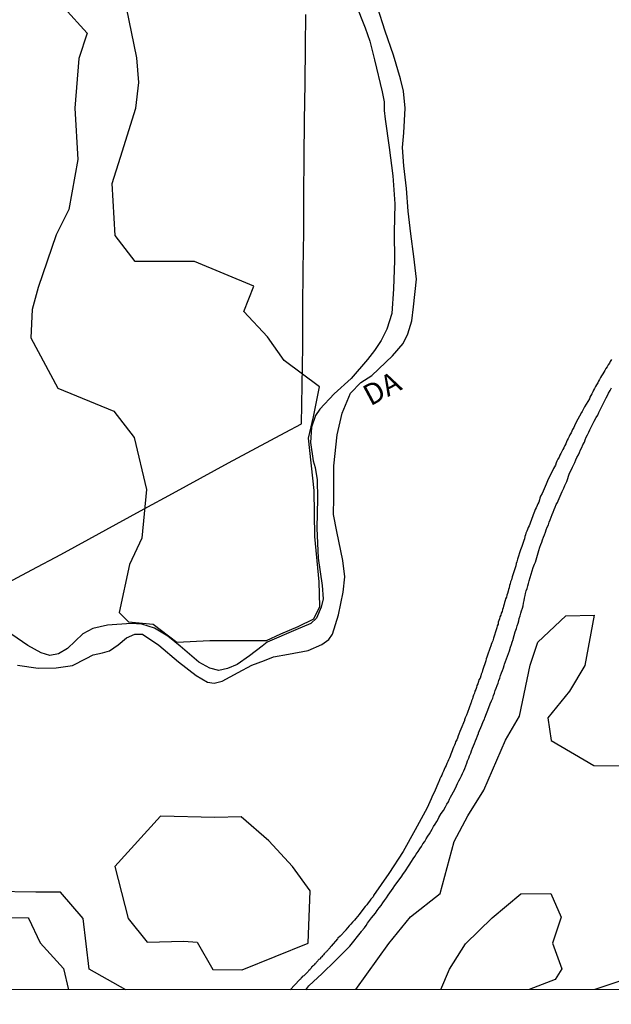
# Model space of a CAD drawing. Units: millimetres. Extents: x 190366 to 192776, y 1660434 to 1663208.
# Drawn here: x 192570 to 192640, y 1660434 to 1660551 of the extents above; entities that cross this region are included whole.
import ezdxf
from ezdxf.enums import TextEntityAlignment as Align

# ---------------------------------------------------------------- set-up
doc = ezdxf.new("R2010")
doc.units = ezdxf.units.MM
doc.header["$MEASUREMENT"] = 0
for name, color, linetype in [('V-ARROIO', 5, 'Continuous'), ('V-BANHADO', 102, 'Continuous'), ('V-LOTE', 1, 'Continuous'), ('V-NOME_DOS_LOGRADOUROS', 7, 'Continuous'), ('V-REFERENCIAS', 191, 'Continuous'), ('X-LIMITE_5000', 7, 'Continuous')]:
    doc.layers.add(name, color=color, linetype=linetype)

msp = doc.modelspace()

# ---------------------------------------------------------------- linework, layer by layer
at = {"layer": 'V-ARROIO'}
for points in [[(192610.11, 1660552.94), (192611.27, 1660550.08), (192611.82, 1660548.48), (192612.36, 1660546.28), (192613.29, 1660542.48), (192613.53, 1660541.28), (192613.51, 1660540.24), (192613.62, 1660539.22), (192614.11, 1660535.87), (192614.55, 1660532.52), (192614.79, 1660529.17), (192614.7, 1660525.82), (192614.72, 1660522.47), (192614.63, 1660519.12), (192614.41, 1660516.16), (192613.81, 1660514.31), (192613.14, 1660512.96), (192612.38, 1660511.8), (192611.52, 1660510.71), (192609.61, 1660508.47), (192607.59, 1660506.65), (192605.88, 1660504.81), (192605.37, 1660504.09), (192604.9, 1660502.67), (192604.79, 1660500.87), (192605.1, 1660498.71), (192605.32, 1660497.91), (192605.56, 1660496.44), (192605.61, 1660494.22), (192605.54, 1660490.69), (192605.67, 1660487.16), (192606.16, 1660483.9), (192606.29, 1660482.34), (192606.03, 1660481.35), (192605.5, 1660480.04), (192604.81, 1660479.4), (192603.05, 1660478.66), (192599.62, 1660477.19), (192599.02, 1660476.72), (192597.53, 1660475.57), (192596.06, 1660474.55), (192594.93, 1660474.06), (192593.91, 1660473.81), (192592.84, 1660474.1), (192591.51, 1660474.81), (192589.3, 1660476.7), (192587.85, 1660477.88), (192586.27, 1660478.85), (192584.76, 1660479.32), (192583.49, 1660479.4), (192580.67, 1660479.2), (192578.96, 1660478.82), (192577.74, 1660478.18), (192575.94, 1660476.42), (192574.89, 1660475.78), (192573.85, 1660475.6), (192572.81, 1660475.91), (192571.25, 1660476.78), (192569.34, 1660478.11)], [(192570.01, 1660474.44), (192572.45, 1660474.08), (192574.59, 1660474.12), (192576.53, 1660474.43), (192578.15, 1660475.23), (192578.98, 1660475.68), (192580.11, 1660475.93), (192580.92, 1660476.17), (192581.97, 1660476.86), (192582.92, 1660477.7), (192583.92, 1660478.15), (192584.83, 1660478.12), (192586.79, 1660476.81), (192589.1, 1660474.86), (192591.19, 1660473.24), (192592.55, 1660472.44), (192593.33, 1660472.31), (192594.29, 1660472.56), (192596.17, 1660473.58), (192597.82, 1660474.45), (192599.31, 1660475.02), (192600.38, 1660475.46), (192602.18, 1660475.75), (192604.51, 1660476.2), (192606.13, 1660476.89), (192606.96, 1660477.51), (192607.4, 1660478.13), (192608.09, 1660480.44), (192608.65, 1660483.11), (192608.85, 1660484.95), (192608.61, 1660486.86), (192607.88, 1660490.33), (192607.52, 1660492.31), (192607.53, 1660494.29), (192607.53, 1660498.11), (192607.95, 1660501.78), (192608.53, 1660504.36), (192609.51, 1660506.72), (192610.76, 1660507.97), (192612.05, 1660508.83), (192614.5, 1660511.16), (192615.77, 1660512.6), (192616.34, 1660513.76), (192616.78, 1660515.31), (192616.98, 1660516.98), (192617.36, 1660520.24), (192617.03, 1660522.93), (192616.68, 1660525.62), (192616.35, 1660528.31), (192616.15, 1660531), (192615.84, 1660533.69), (192615.69, 1660535.87), (192615.86, 1660537.62), (192615.99, 1660540.55), (192615.81, 1660542.55), (192615.46, 1660544.02), (192614.61, 1660546.84), (192613.63, 1660549.66), (192612.74, 1660552.5)]]:
    msp.add_lwpolyline(points, dxfattribs=at)
at = {"layer": 'V-BANHADO'}
for points in [[(192575.54, 1660552.42), (192578.27, 1660549.43), (192577.29, 1660546.44), (192576.81, 1660540.54), (192577.17, 1660534.45), (192576.08, 1660528.51), (192574.59, 1660525.49), (192572.47, 1660519.25), (192571.74, 1660516.63), (192571.6, 1660513.27), (192574.81, 1660507.33), (192581.44, 1660504.6), (192583.84, 1660501.47), (192585.3, 1660495.31), (192584.75, 1660489.52), (192583.29, 1660486.39), (192582.05, 1660480.7), (192583.18, 1660479.61), (192586.09, 1660479.32), (192588.9, 1660477.2), (192592.84, 1660477.39), (192596.69, 1660477.39), (192599.56, 1660477.4), (192599.56, 1660477.4), (192601.24, 1660478.16), (192603.29, 1660479.03), (192605.15, 1660479.94), (192605.88, 1660481.4), (192605.8, 1660484.35), (192605.29, 1660489.71), (192605.22, 1660495.18), (192604.53, 1660501.38), (192605.11, 1660503.93), (192605.84, 1660507.47), (192601.65, 1660510.6), (192599.68, 1660513.41), (192596.88, 1660516.43), (192598.05, 1660519.42), (192591.01, 1660522.33), (192583.98, 1660522.33), (192581.61, 1660525.43), (192581.25, 1660531.59), (192582.23, 1660534.72), (192584.06, 1660540.55), (192584.42, 1660543.57), (192584.17, 1660546.49), (192582.93, 1660552.47)], [(192610.17, 1660435.96), (192614.06, 1660441.44), (192616.64, 1660444.6), (192620.17, 1660447.36), (192621.81, 1660453.54), (192623.45, 1660456.59), (192625.34, 1660459.61), (192627.92, 1660465.57), (192629.59, 1660468.4), (192630.83, 1660474.47), (192631.74, 1660477.2), (192635.05, 1660480.32), (192638.43, 1660480.39), (192637.34, 1660474.4), (192635.52, 1660471.38), (192632.94, 1660468.22), (192633.34, 1660465.53), (192638.39, 1660462.55), (192644.42, 1660462.51)], [(192582.85, 1660435.94), (192578.52, 1660438.4), (192577.8, 1660444.39), (192575.11, 1660447.51), (192572.2, 1660447.51), (192567.11, 1660447.62), (192564.53, 1660444.57), (192557.48, 1660444.57), (192554.17, 1660441.52), (192550.79, 1660438.39), (192550.69, 1660435.92)], [(192620.23, 1660435.96), (192621.28, 1660438.38), (192623.18, 1660441.39), (192626.34, 1660444.48), (192629.72, 1660447.31), (192633.28, 1660447.35), (192634.52, 1660444.55), (192633.5, 1660441.46), (192634.59, 1660438.41), (192633.81, 1660437.18), (192630.72, 1660435.97)], [(192568.43, 1660435.93), (192568.43, 1660435.93), (192568.43, 1660435.93), (192565.68, 1660438.5), (192567.21, 1660444.5), (192571.31, 1660444.46), (192571.32, 1660444.45), (192572.69, 1660441.53), (192575.46, 1660438.45), (192576.05, 1660435.93)], [(192645.53, 1660438.31), (192638.52, 1660435.98)]]:
    msp.add_lwpolyline(points, dxfattribs=at)
msp.add_lwpolyline([(192596.67, 1660438.32), (192604.48, 1660441.46), (192604.73, 1660447.67), (192602.62, 1660450.58), (192599.82, 1660453.63), (192596.55, 1660456.46), (192593.42, 1660456.39), (192586.99, 1660456.54), (192581.54, 1660450.58), (192583.14, 1660444.4), (192585.39, 1660441.6), (192589.76, 1660441.71), (192591.32, 1660441.6), (192593.18, 1660438.33), (192596.63, 1660438.32)], close=True, dxfattribs=at)
at = {"layer": 'V-LOTE'}
msp.add_lwpolyline([(192568.29, 1660483.96), (192571.71, 1660485.77), (192575.13, 1660487.58), (192578.45, 1660489.39), (192581.72, 1660491.2), (192585.03, 1660493.01), (192588.39, 1660494.82), (192591.71, 1660496.63), (192595.03, 1660498.44), (192598.35, 1660500.25), (192601.77, 1660502.06), (192603.71, 1660503.1), (192603.78, 1660507.68), (192603.85, 1660512.26), (192603.87, 1660516.82), (192603.89, 1660521.38), (192603.98, 1660525.83), (192603.98, 1660530.25), (192604.02, 1660534.67), (192604.06, 1660539.09), (192604.13, 1660543.47), (192604.18, 1660547.85), (192604.23, 1660551.63)], dxfattribs=at)
at = {"layer": 'V-REFERENCIAS'}
for points in [[(192640.47, 1660510.71), (192640.34, 1660510.49), (192640.24, 1660510.28), (192640.09, 1660510.07), (192639.96, 1660509.85), (192639.83, 1660509.64), (192639.7, 1660509.43), (192639.57, 1660509.21), (192639.45, 1660509), (192639.32, 1660508.79), (192639.19, 1660508.57), (192639.06, 1660508.36), (192638.96, 1660508.15), (192638.85, 1660507.93), (192638.72, 1660507.72), (192638.59, 1660507.51), (192638.46, 1660507.29), (192638.36, 1660507.08), (192638.27, 1660506.87), (192638.14, 1660506.65), (192638.04, 1660506.44), (192637.93, 1660506.23), (192637.87, 1660506.07), (192637.29, 1660505.09), (192637.12, 1660504.77), (192637.01, 1660504.56), (192637.01, 1660504.56), (192636.93, 1660504.41), (192636.27, 1660503.19), (192636.1, 1660502.85), (192636.01, 1660502.64), (192635.88, 1660502.43), (192635.8, 1660502.21), (192635.69, 1660502), (192635.56, 1660501.79), (192635.48, 1660501.57), (192635.35, 1660501.36), (192635.24, 1660501.15), (192635.14, 1660500.93), (192635.05, 1660500.72), (192634.96, 1660500.5), (192634.84, 1660500.25), (192634.73, 1660500.04), (192634.6, 1660499.82), (192634.47, 1660499.57), (192634.35, 1660499.35), (192634.26, 1660499.14), (192634.11, 1660498.88), (192634.02, 1660498.67), (192633.94, 1660498.46), (192633.83, 1660498.2), (192633.73, 1660497.99), (192633.62, 1660497.77), (192633.56, 1660497.66), (192633.06, 1660496.66), (192632.91, 1660496.32), (192632.83, 1660496.11), (192632.75, 1660495.91), (192632.25, 1660494.83), (192632.08, 1660494.49), (192632, 1660494.27), (192631.95, 1660494.06), (192631.85, 1660493.8), (192631.74, 1660493.59), (192631.66, 1660493.38), (192631.55, 1660493.12), (192631.44, 1660492.91), (192631.36, 1660492.69), (192631.27, 1660492.48), (192631.19, 1660492.27), (192631.1, 1660492.05), (192631.02, 1660491.84), (192630.97, 1660491.63), (192630.87, 1660491.41), (192630.78, 1660491.2), (192630.7, 1660490.99), (192630.59, 1660490.77), (192630.52, 1660490.56), (192630.44, 1660490.35), (192630.33, 1660490.13), (192630.27, 1660489.92), (192630.2, 1660489.7), (192630.16, 1660489.45), (192630.1, 1660489.24), (192630.01, 1660489.02), (192629.91, 1660488.77), (192629.86, 1660488.55), (192629.78, 1660488.34), (192629.7, 1660488.15), (192629.35, 1660487.02), (192629.25, 1660486.72), (192629.18, 1660486.5), (192629.12, 1660486.25), (192629.12, 1660486.22), (192628.69, 1660484.92), (192628.63, 1660484.58), (192628.52, 1660484.33), (192628.48, 1660484.11), (192628.39, 1660483.9), (192628.35, 1660483.64), (192628.26, 1660483.43), (192628.22, 1660483.22), (192628.14, 1660482.96), (192628.05, 1660482.75), (192628.01, 1660482.53), (192627.92, 1660482.32), (192627.88, 1660482.11), (192627.79, 1660481.89), (192627.75, 1660481.68), (192627.67, 1660481.47), (192627.62, 1660481.25), (192627.54, 1660481.04), (192627.5, 1660480.83), (192627.41, 1660480.61), (192627.37, 1660480.4), (192627.24, 1660480.19), (192627.2, 1660479.97), (192627.11, 1660479.76), (192627.05, 1660479.55), (192627.03, 1660479.33), (192626.94, 1660479.12), (192626.9, 1660478.9), (192626.86, 1660478.75), (192626.47, 1660477.67), (192626.39, 1660477.33), (192626.28, 1660477.11), (192626.22, 1660476.9), (192626.22, 1660476.9), (192626.22, 1660476.88), (192625.83, 1660475.75), (192625.7, 1660475.4), (192625.62, 1660475.19), (192625.57, 1660474.98), (192625.49, 1660474.72), (192625.42, 1660474.51), (192625.34, 1660474.29), (192625.28, 1660474.04), (192625.19, 1660473.83), (192625.15, 1660473.61), (192625.02, 1660473.4), (192624.98, 1660473.18), (192624.89, 1660472.93), (192624.76, 1660472.72), (192624.72, 1660472.5), (192624.64, 1660472.25), (192624.51, 1660472.03), (192624.46, 1660471.82), (192624.38, 1660471.56), (192624.29, 1660471.35), (192624.25, 1660471.14), (192624.12, 1660470.88), (192624.04, 1660470.67), (192624, 1660470.45), (192623.89, 1660470.24), (192623.82, 1660470.03), (192623.78, 1660469.96), (192623.4, 1660468.83), (192623.27, 1660468.51), (192623.14, 1660468.19), (192623.06, 1660467.98), (192623.04, 1660467.87), (192622.63, 1660466.87), (192622.5, 1660466.57), (192622.37, 1660466.27), (192622.29, 1660466.06), (192622.2, 1660465.8), (192622.12, 1660465.59), (192621.99, 1660465.37), (192621.95, 1660465.16), (192621.86, 1660464.95), (192621.75, 1660464.73), (192621.65, 1660464.52), (192621.58, 1660464.31), (192621.52, 1660464.09), (192621.41, 1660463.88), (192621.35, 1660463.67), (192621.26, 1660463.45), (192621.15, 1660463.24), (192621.07, 1660463.02), (192620.96, 1660462.77), (192620.86, 1660462.56), (192620.75, 1660462.34), (192620.62, 1660462.09), (192620.54, 1660461.87), (192620.45, 1660461.66), (192620.34, 1660461.4), (192620.24, 1660461.19), (192620.13, 1660460.98), (192620.03, 1660460.72), (192620.01, 1660460.65), (192619.43, 1660459.35), (192619.26, 1660459.01), (192619.17, 1660458.8), (192619.09, 1660458.61), (192618.63, 1660457.52), (192617.19, 1660454.93), (192615.77, 1660452.33), (192614.08, 1660449.72), (192612.26, 1660447.11), (192612.24, 1660447.06), (192612.19, 1660446.99), (192612.15, 1660446.95), (192612.11, 1660446.93), (192612.11, 1660446.89), (192612, 1660446.76), (192611.93, 1660446.68), (192611.78, 1660446.46), (192611.61, 1660446.25), (192611.44, 1660446.04), (192611.27, 1660445.82), (192611.12, 1660445.63), (192610.91, 1660445.35), (192610.74, 1660445.16), (192610.55, 1660444.88), (192610.35, 1660444.63), (192610.16, 1660444.41), (192609.99, 1660444.22), (192609.76, 1660443.98), (192609.54, 1660443.73), (192609.37, 1660443.54), (192609.18, 1660443.3), (192608.95, 1660443.05), (192608.95, 1660443.02), (192608.29, 1660442.32), (192608.03, 1660442.06), (192607.99, 1660442), (192607.22, 1660441.1), (192607.18, 1660441.06), (192607.11, 1660440.98), (192607.05, 1660440.89), (192606.99, 1660440.82), (192606.92, 1660440.76), (192606.86, 1660440.68), (192606.79, 1660440.61), (192606.75, 1660440.57), (192606.71, 1660440.53), (192606.69, 1660440.46), (192606.64, 1660440.44), (192606.6, 1660440.42), (192606.58, 1660440.4), (192606.54, 1660440.33), (192606.52, 1660440.31), (192606.45, 1660440.25), (192606.41, 1660440.19), (192606.32, 1660440.08), (192606.28, 1660440.04), (192606.19, 1660439.97), (192606.11, 1660439.87), (192606.05, 1660439.8), (192606, 1660439.76), (192605.92, 1660439.67), (192605.86, 1660439.59), (192605.77, 1660439.52), (192605.7, 1660439.44), (192605.64, 1660439.37), (192605.6, 1660439.33), (192605.58, 1660439.31), (192605.56, 1660439.29), (192605.53, 1660439.25), (192605.47, 1660439.2), (192605.43, 1660439.16), (192605.39, 1660439.09), (192605.34, 1660439.07), (192605.3, 1660439.01), (192605.22, 1660438.92), (192605.17, 1660438.88), (192605.11, 1660438.82), (192605.06, 1660438.78), (192605, 1660438.74), (192605, 1660438.71), (192604.91, 1660438.61), (192604.85, 1660438.5), (192604.79, 1660438.43), (192604.74, 1660438.39), (192604.68, 1660438.31), (192604.59, 1660438.24), (192604.55, 1660438.18), (192604.49, 1660438.12), (192604.42, 1660438.05), (192604.36, 1660437.99), (192604.29, 1660437.92), (192604.21, 1660437.84), (192604.15, 1660437.77), (192604.06, 1660437.69), (192604, 1660437.6), (192603.89, 1660437.54), (192603.8, 1660437.47), (192603.78, 1660437.45), (192603.76, 1660437.43), (192603.74, 1660437.41), (192603.68, 1660437.35), (192603.61, 1660437.26), (192603.57, 1660437.22), (192603.5, 1660437.18), (192603.48, 1660437.13), (192603.45, 1660437.11), (192602.34, 1660435.95)], [(192604.2, 1660435.95), (192604.58, 1660436.41), (192606.16, 1660437.89), (192607.7, 1660439.37), (192609.43, 1660441.12), (192610.83, 1660442.86), (192610.87, 1660442.92), (192611.17, 1660443.3), (192611.36, 1660443.56), (192611.55, 1660443.86), (192611.76, 1660444.16), (192612, 1660444.46), (192612.25, 1660444.75), (192612.47, 1660445.05), (192612.68, 1660445.35), (192612.92, 1660445.65), (192613.15, 1660445.95), (192613.34, 1660446.25), (192613.56, 1660446.55), (192613.79, 1660446.85), (192613.79, 1660446.85), (192614, 1660447.15), (192614.17, 1660447.44), (192614.39, 1660447.74), (192614.58, 1660448), (192614.77, 1660448.3), (192614.78, 1660448.32), (192615.52, 1660449.32), (192615.82, 1660449.75), (192615.95, 1660449.94), (192616.48, 1660450.73), (192616.76, 1660451.16), (192616.95, 1660451.46), (192617.16, 1660451.76), (192617.33, 1660452.05), (192617.55, 1660452.35), (192617.74, 1660452.65), (192617.93, 1660452.95), (192618.12, 1660453.25), (192618.32, 1660453.55), (192618.51, 1660453.85), (192618.7, 1660454.15), (192618.89, 1660454.44), (192619.06, 1660454.74), (192619.21, 1660455), (192619.38, 1660455.3), (192619.55, 1660455.6), (192619.75, 1660455.9), (192619.92, 1660456.19), (192620.01, 1660456.39), (192620.28, 1660456.85), (192620.54, 1660457.22), (192620.81, 1660457.65), (192620.96, 1660457.95), (192621.13, 1660458.24), (192621.28, 1660458.54), (192621.39, 1660458.78), (192621.88, 1660459.7), (192622.09, 1660460.12), (192622.22, 1660460.42), (192622.39, 1660460.72), (192622.52, 1660461.02), (192622.67, 1660461.32), (192622.8, 1660461.62), (192622.95, 1660461.92), (192623.08, 1660462.21), (192623.2, 1660462.51), (192623.33, 1660462.81), (192623.42, 1660463.11), (192623.55, 1660463.41), (192623.65, 1660463.71), (192623.78, 1660464.01), (192623.87, 1660464.31), (192624, 1660464.6), (192624.12, 1660464.9), (192624.23, 1660465.16), (192624.34, 1660465.46), (192624.46, 1660465.76), (192624.59, 1660466.06), (192624.7, 1660466.35), (192624.72, 1660466.42), (192625.12, 1660467.34), (192625.28, 1660467.76), (192625.4, 1660468.06), (192625.45, 1660468.21), (192625.92, 1660469.43), (192626.11, 1660469.85), (192626.26, 1660470.24), (192626.39, 1660470.54), (192626.47, 1660470.84), (192626.6, 1660471.14), (192626.68, 1660471.43), (192626.81, 1660471.73), (192626.94, 1660472.03), (192627.05, 1660472.33), (192627.11, 1660472.63), (192627.24, 1660472.93), (192627.32, 1660473.23), (192627.43, 1660473.53), (192627.54, 1660473.83), (192627.67, 1660474.12), (192627.77, 1660474.42), (192627.8, 1660474.57), (192628.39, 1660476.17), (192628.52, 1660476.6), (192628.63, 1660476.9), (192628.71, 1660477.2), (192628.82, 1660477.5), (192628.82, 1660477.52), (192629.05, 1660478.39), (192629.2, 1660478.82), (192629.29, 1660479.12), (192629.4, 1660479.42), (192629.48, 1660479.72), (192629.54, 1660480.01), (192629.65, 1660480.31), (192629.74, 1660480.61), (192629.82, 1660480.91), (192629.91, 1660481.21), (192629.99, 1660481.51), (192630.06, 1660481.81), (192630.06, 1660481.81), (192630.12, 1660482.11), (192630.18, 1660482.41), (192630.25, 1660482.7), (192630.29, 1660482.96), (192630.38, 1660483.26), (192630.48, 1660483.56), (192630.55, 1660483.86), (192630.65, 1660484.16), (192630.72, 1660484.47), (192631.08, 1660485.65), (192631.21, 1660486.05), (192631.36, 1660486.42), (192631.49, 1660486.69), (192631.87, 1660488.04), (192632, 1660488.47), (192632.1, 1660488.77), (192632.21, 1660489.06), (192632.3, 1660489.32), (192632.42, 1660489.62), (192632.55, 1660489.92), (192632.64, 1660490.22), (192632.74, 1660490.52), (192632.87, 1660490.81), (192633, 1660491.11), (192633.11, 1660491.41), (192633.21, 1660491.71), (192633.34, 1660492.01), (192633.45, 1660492.31), (192633.56, 1660492.61), (192633.68, 1660492.91), (192633.81, 1660493.21), (192633.94, 1660493.5), (192634.07, 1660493.76), (192634.16, 1660493.95), (192634.62, 1660495.04), (192634.82, 1660495.47), (192634.96, 1660495.77), (192635.09, 1660496.07), (192635.18, 1660496.26), (192635.52, 1660497.22), (192635.69, 1660497.58), (192635.86, 1660497.94), (192635.99, 1660498.2), (192636.12, 1660498.5), (192636.27, 1660498.8), (192636.39, 1660499.1), (192636.57, 1660499.4), (192636.69, 1660499.69), (192636.82, 1660499.99), (192636.97, 1660500.29), (192637.1, 1660500.59), (192637.27, 1660500.89), (192637.35, 1660501.19), (192637.5, 1660501.49), (192637.63, 1660501.79), (192637.8, 1660502.08), (192637.93, 1660502.38), (192638, 1660502.53), (192638.44, 1660503.39), (192638.66, 1660503.83), (192638.85, 1660504.13), (192639, 1660504.43), (192639.15, 1660504.73), (192639.24, 1660504.92), (192639.64, 1660505.76), (192639.87, 1660506.18), (192640, 1660506.44), (192640.15, 1660506.74), (192640.32, 1660507.04), (192640.47, 1660507.34)]]:
    msp.add_lwpolyline(points, dxfattribs=at)
at = {"layer": 'X-LIMITE_5000'}
msp.add_lwpolyline([(190365.5, 1663205.66), (190847.22, 1663206.07), (191328.95, 1663206.46), (191810.68, 1663206.83), (192292.4, 1663207.18), (192774.12, 1663207.51), (192774.49, 1662653.22), (192774.85, 1662098.94), (192775.22, 1661544.65), (192775.58, 1660990.36), (192775.95, 1660436.07), (192294.34, 1660435.74), (191812.74, 1660435.39), (191331.14, 1660435.02), (190849.53, 1660434.63), (190367.93, 1660434.22), (190367.44, 1660988.51), (190366.96, 1661542.8), (190366.47, 1662097.09), (190365.98, 1662651.38), (190365.5, 1663205.66)], dxfattribs=at)

# ---------------------------------------------------------------- texts
at = {"layer": 'V-NOME_DOS_LOGRADOUROS'}
msp.add_text('DA', height=2.5, rotation=28, dxfattribs=at).set_placement((192612.24, 1660504.46), align=Align.BOTTOM_LEFT)

doc.saveas('drawing.dxf')
